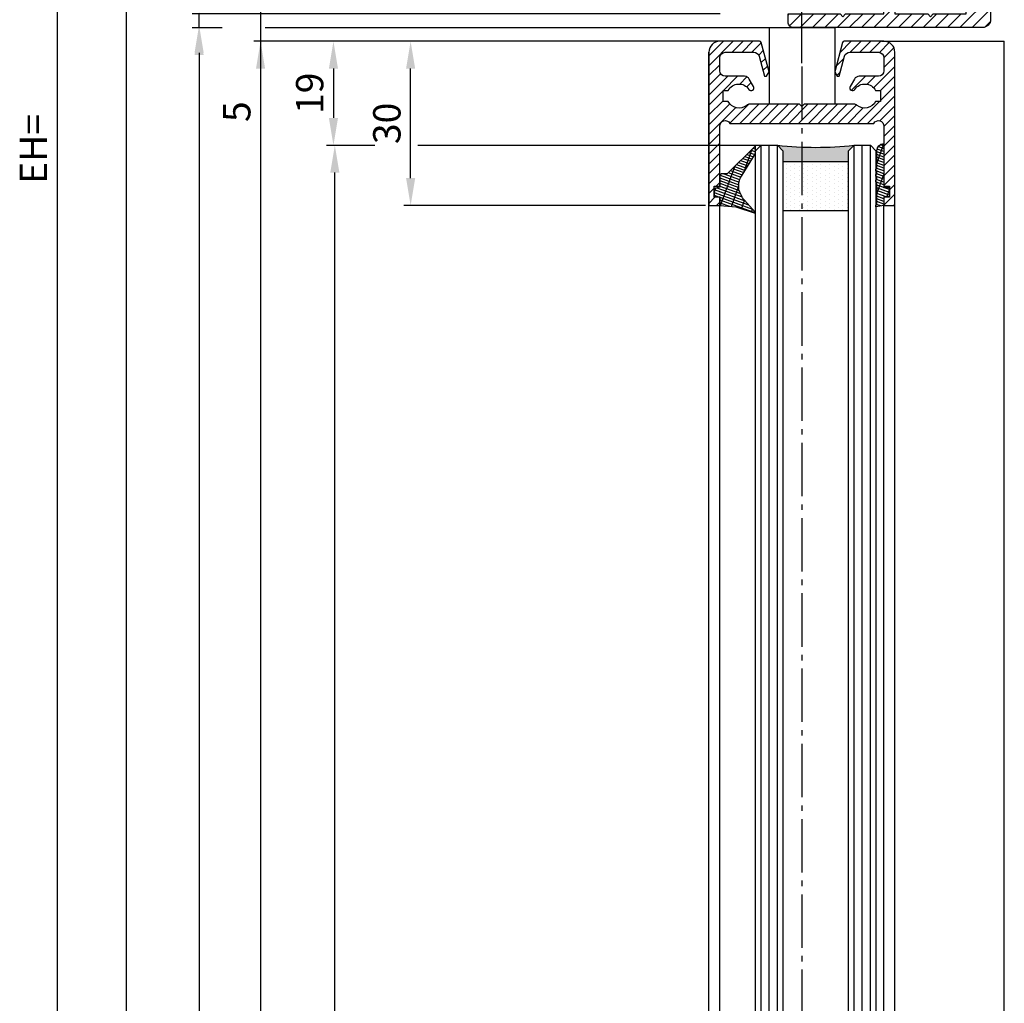
# Model space of a CAD drawing. Units: millimetres. Extents: x 28 to 8301, y -39 to 8410.
# Drawn here: x 4812 to 4992, y 3323 to 3503 of the extents above; entities that cross this region are included whole.
import ezdxf

# ---------------------------------------------------------------- set-up
doc = ezdxf.new("R2010")
doc.units = ezdxf.units.MM
doc.linetypes.add('AM_DIN_G_W050', pattern=[13.75, 9.75, -1.5, 1, -1.5])
for name, color, linetype in [('Block', 3, 'Continuous'), ('centerline-Mittellinie', 92, 'AM_DIN_G_W050'), ('dimension-Bemassung', 5, 'Continuous'), ('hatching-Schraffur', 5, 'Continuous'), ('insert point -Einfügepunkt', 1, 'Continuous'), ('outline-Körperkante', 7, 'Continuous')]:
    doc.layers.add(name, color=color, linetype=linetype)
doc.layers.get('insert point -Einfügepunkt').off()
doc.dimstyles.new('ISO-5.0', dxfattribs={"dimtxt": 5, "dimasz": 5, "dimexe": 1.25, "dimexo": 0.625, "dimgap": 1.2, "dimtad": 1, "dimdec": 3, "dimtxsty": 'Standard', "dimcen": 5, "dimclrd": 256, "dimclre": 256, "dimadec": 0, "dimazin": 0, "dimtfac": 1, "dimtdec": 3, "dimtmove": 0, "dimatfit": 3, "dimfxl": 0, "dimlwd": -1, "dimlwe": -1, "dimarcsym": 0})

# ---------------------------------------------------------------- blocks, each defined once
blk = doc.blocks.new('*D146')
at = {"layer": 'Defpoints', "color": 0}
for p in [(0.9272428969470546, 206.9981105538776), (-151.0948307418006, -2095.001889446123), (-115.5121838722488, -2095.001889446123)]:
    blk.add_point(p, dxfattribs=at)
at = {"layer": 'dimension-Bemassung'}
for p, q in [((0.3022428969470546, 206.9981105538776), (-152.3448307418002, 206.9981105538776)), ((-151.0948307418002, 201.9981105538776), (-151.0948307418006, -2090.001889446123)), ((-116.1371838722488, -2095.001889446123), (-152.3448307418006, -2095.001889446123))]:
    blk.add_line(p, q, dxfattribs=at)
for points in [[(-151.9281640751336, 201.9981105538776), (-150.2614974084669, 201.9981105538776), (-151.0948307418002, 206.9981105538776)], [(-151.928164075134, -2090.001889446123), (-150.2614974084673, -2090.001889446123), (-151.0948307418006, -2095.001889446123)]]:
    blk.add_solid(points, dxfattribs=at)
at = {"layer": 'dimension-Bemassung', "color": 0, "insert": (-154.7948307418002, -24.67551625984532), "char_height": 5, "attachment_point": 5, "rotation": 90}
blk.add_mtext('EH=', dxfattribs=at)
blk = doc.blocks.new('*D147')
at = {"layer": 'Defpoints', "color": 0}
for p in [(-138.4080009273801, 199.9981105538766), (-124.7369471839293, 199.9981105538766), (-115.5121838722488, -2095.001889446123)]:
    blk.add_point(p, dxfattribs=at)
at = {"layer": 'dimension-Bemassung'}
for p, q in [((-125.3619471839293, 199.9981105538766), (-139.6580009273801, 199.9981105538766)), ((-138.4080009273805, -2090.001889446123), (-138.4080009273801, 194.9981105538766)), ((-116.1371838722488, -2095.001889446123), (-139.6580009273805, -2095.001889446123))]:
    blk.add_line(p, q, dxfattribs=at)
for points in [[(-139.2413342607135, 194.9981105538766), (-137.5746675940468, 194.9981105538766), (-138.4080009273801, 199.9981105538766)], [(-139.2413342607139, -2090.001889446123), (-137.5746675940472, -2090.001889446123), (-138.4080009273805, -2095.001889446123)]]:
    blk.add_solid(points, dxfattribs=at)
at = {"layer": 'dimension-Bemassung', "color": 0, "insert": (-142.1080009273803, -1959.793238748232), "char_height": 5, "attachment_point": 5, "rotation": 90}
blk.add_mtext('LH=', dxfattribs=at)
blk = doc.blocks.new('*D148')
at = {"layer": 'Defpoints', "color": 0}
for p in [(-17.30253591670589, -2.098084604524217), (-125.1536138505965, -2095.001889446123), (-42.67465887453627, -2095.001889446123)]:
    blk.add_point(p, dxfattribs=at)
at = {"layer": 'dimension-Bemassung'}
for p, q in [((-125.1536138505961, -7.098084604524186), (-125.1536138505965, -2090.001889446123)), ((-43.29965887453627, -2095.001889446123), (-126.4036138505965, -2095.001889446123))]:
    blk.add_line(p, q, dxfattribs=at)
for points in [[(-125.9869471839294, -7.098084604524186), (-124.3202805172628, -7.098084604524186), (-125.1536138505961, -2.098084604524186)], [(-125.9869471839298, -2090.001889446123), (-124.3202805172631, -2090.001889446123), (-125.1536138505965, -2095.001889446123)]]:
    blk.add_solid(points, dxfattribs=at)
at = {"layer": 'dimension-Bemassung', "color": 0, "insert": (-128.8536138505962, -1973.297524335326), "char_height": 5, "attachment_point": 5, "rotation": 90}
blk.add_mtext('DH', dxfattribs=at)
blk = doc.blocks.new('*D149')
at = {"layer": 'Defpoints', "color": 0}
for p in [(-29.99957688836458, 199.9981105538766), (-113.9276572372903, -2090.001889446123), (-31.99957688836448, -2090.001889446123)]:
    blk.add_point(p, dxfattribs=at)
at = {"layer": 'dimension-Bemassung'}
for p, q in [((-30.62457688836458, 199.9981105538766), (-115.1776572372899, 199.9981105538767)), ((-113.9276572372899, 194.9981105538767), (-113.9276572372903, -2085.001889446123)), ((-32.62457688836447, -2090.001889446123), (-115.1776572372903, -2090.001889446123))]:
    blk.add_line(p, q, dxfattribs=at)
for points in [[(-114.7609905706233, 194.9981105538767), (-113.0943239039566, 194.9981105538767), (-113.9276572372899, 199.9981105538767)], [(-114.7609905706237, -2085.001889446123), (-113.094323903957, -2085.001889446123), (-113.9276572372903, -2090.001889446123)]]:
    blk.add_solid(points, dxfattribs=at)
at = {"layer": 'dimension-Bemassung', "color": 0, "insert": (-117.6276572372901, -1966.91051632814), "char_height": 5, "attachment_point": 5, "rotation": 90}
blk.add_mtext('FH2', dxfattribs=at)
blk = doc.blocks.new('*D150')
at = {"layer": 'Defpoints', "color": 0}
for p in [(-100.348469338517, -24.00188944612405), (-32.07766548585823, -24.00188944612407), (-32.07766548585997, -2028.001889446123)]:
    blk.add_point(p, dxfattribs=at)
at = {"layer": 'dimension-Bemassung'}
blk.add_line((-100.3484693385174, -2023.001889446123), (-100.348469338517, -29.00188944612405), dxfattribs=at)
for points in [[(-101.1818026718503, -29.00188944612405), (-99.51513600518369, -29.00188944612405), (-100.348469338517, -24.00188944612405)], [(-101.1818026718507, -2023.001889446123), (-99.51513600518405, -2023.001889446123), (-100.3484693385174, -2028.001889446123)]]:
    blk.add_solid(points, dxfattribs=at)
at = {"layer": 'dimension-Bemassung', "color": 0, "insert": (-104.0484693385171, -1968.914913627846), "char_height": 5, "attachment_point": 5, "rotation": 90}
blk.add_mtext('GH2', dxfattribs=at)
blk = doc.blocks.new('*D166')
at = {"layer": 'Defpoints', "color": 0}
for p in [(-29.33245408309267, -0.001889446122446368), (-113.9276572372901, -5.001889446124242), (-29.51286110884575, -5.001889446124266)]:
    blk.add_point(p, dxfattribs=at)
at = {"layer": 'dimension-Bemassung'}
for p, q in [((-113.9276572372901, 4.998110553877577), (-113.9276572372901, 9.998110553877577)), ((-29.95745408309267, -0.001889446122446191), (-115.1776572372901, -0.00188944612242205)), ((-113.9276572372901, -0.001889446122422404), (-113.9276572372901, -5.001889446124242)), ((-30.13786110884575, -5.001889446124265), (-115.1776572372901, -5.001889446124241)), ((-113.9276572372901, -10.00188944612424), (-113.9276572372901, -20.73522277945758))]:
    blk.add_line(p, q, dxfattribs=at)
for points in [[(-114.7609905706234, 4.998110553877578), (-113.0943239039567, 4.998110553877577), (-113.9276572372901, -0.001889446122422404)], [(-114.7609905706234, -10.00188944612424), (-113.0943239039567, -10.00188944612424), (-113.9276572372901, -5.001889446124242)]]:
    blk.add_solid(points, dxfattribs=at)
at = {"layer": 'dimension-Bemassung', "color": 0, "insert": (-117.6276572372901, -17.86855611279093), "char_height": 5, "attachment_point": 5, "rotation": 90}
blk.add_mtext('5', dxfattribs=at)
blk = doc.blocks.new('*D167')
at = {"layer": 'Defpoints', "color": 0}
for p in [(-86.4967764496887, -5.002468106012355), (-30.04768410924862, -5.002468106012371), (-31.99957688836548, -35.00246810601237)]:
    blk.add_point(p, dxfattribs=at)
at = {"layer": 'dimension-Bemassung'}
for p, q in [((-30.67268410924862, -5.002468106012371), (-87.7467764496887, -5.002468106012355)), ((-86.4967764496887, -30.00246810601236), (-86.4967764496887, -10.00246810601235)), ((-32.62457688836548, -35.00246810601237), (-87.7467764496887, -35.00246810601236))]:
    blk.add_line(p, q, dxfattribs=at)
for points in [[(-87.33010978302202, -10.00246810601235), (-85.66344311635537, -10.00246810601235), (-86.4967764496887, -5.002468106012355)], [(-87.33010978302202, -30.00246810601236), (-85.66344311635537, -30.00246810601236), (-86.4967764496887, -35.00246810601236)]]:
    blk.add_solid(points, dxfattribs=at)
at = {"layer": 'dimension-Bemassung', "color": 0, "insert": (-90.1967764496887, -20.00246810601237), "char_height": 5, "attachment_point": 5, "rotation": 90}
blk.add_mtext('30', dxfattribs=at)
blk = doc.blocks.new('*D168')
at = {"layer": 'Defpoints', "color": 0}
for p in [(-29.26592390017868, -5.001889446124266), (-100.600617281375, -24.00188944612425), (-32.07766548586005, -24.00188944612427)]:
    blk.add_point(p, dxfattribs=at)
at = {"layer": 'dimension-Bemassung'}
for p, q in [((-29.89092390017868, -5.001889446124266), (-101.850617281375, -5.001889446124245)), ((-100.600617281375, -10.00188944612424), (-100.600617281375, -19.00188944612425))]:
    blk.add_line(p, q, dxfattribs=at)
for points in [[(-101.4339506147083, -10.00188944612424), (-99.76728394804165, -10.00188944612425), (-100.600617281375, -5.001889446124245)], [(-101.4339506147083, -19.00188944612425), (-99.76728394804165, -19.00188944612425), (-100.600617281375, -24.00188944612425)]]:
    blk.add_solid(points, dxfattribs=at)
at = {"layer": 'dimension-Bemassung', "color": 0, "insert": (-104.300617281375, -14.50188944612426), "char_height": 5, "attachment_point": 5, "rotation": 90}
blk.add_mtext('19', dxfattribs=at)
blk = doc.blocks.new('*D170')
at = {"layer": 'Defpoints', "color": 0}
for p in [(-113.9276572372901, -0.001889446123352079), (-125.1536138505971, -2.501889446123326), (-16.49957655510752, -2.501889446123357)]:
    blk.add_point(p, dxfattribs=at)
at = {"layer": 'dimension-Bemassung'}
for p, q in [((-125.1536138505971, 4.998110553876651), (-125.1536138505971, 22.39811055387716)), ((-114.5526572372901, -0.001889446123351902), (-126.4036138505971, -0.001889446123348545)), ((-125.1536138505971, -2.501889446123326), (-125.1536138505971, -0.001889446123348899)), ((-125.1536138505971, -7.501889446123326), (-125.1536138505971, -12.50188944612333))]:
    blk.add_line(p, q, dxfattribs=at)
for points in [[(-125.9869471839305, 4.998110553876651), (-124.3202805172638, 4.998110553876651), (-125.1536138505971, -0.001889446123348899)], [(-125.9869471839305, -7.501889446123326), (-124.3202805172638, -7.501889446123326), (-125.1536138505971, -2.501889446123326)]]:
    blk.add_solid(points, dxfattribs=at)
at = {"layer": 'dimension-Bemassung', "color": 0, "insert": (-128.8536138505971, 16.19811055387714), "char_height": 5, "attachment_point": 5, "rotation": 90}
blk.add_mtext('2.5', dxfattribs=at)
blk = doc.blocks.new('*D171')
at = {"layer": 'Defpoints', "color": 0}
for p in [(-14.99980280255477, 6.829850250871743), (0.0004313641538828961, 5.438444361546601), (-14.99980280255477, -9.616666887557301)]:
    blk.add_point(p, dxfattribs=at)
at = {"layer": 'dimension-Bemassung'}
for p, q in [((-14.99980280255477, -8.991666887557301), (-14.99980280255477, 8.079850250871743)), ((0.0004313641538829343, 6.063444361546601), (0.0004313641538830578, 8.079850250871743)), ((-4.999568635846117, 6.829850250871743), (-9.999802802554767, 6.829850250871743))]:
    blk.add_line(p, q, dxfattribs=at)
for points in [[(-9.999802802554767, 7.663183584205076), (-9.999802802554767, 5.99651691753841), (-14.99980280255477, 6.829850250871743)], [(-4.999568635846117, 7.663183584205076), (-4.999568635846117, 5.99651691753841), (0.0004313641538829813, 6.829850250871743)]]:
    blk.add_solid(points, dxfattribs=at)
at = {"layer": 'dimension-Bemassung', "color": 0, "insert": (-7.499685719200442, 10.52985025087174), "char_height": 5, "attachment_point": 5}
blk.add_mtext('15', dxfattribs=at)
blk = doc.blocks.new('Seitenriss_Wandanschlussprofil')
at = {"layer": 'hatching-Schraffur'}
h = blk.add_hatch(dxfattribs=at)
h.set_pattern_fill('ANSI31', color=256, scale=0.5, angle=90, style=0)
h.set_pattern_definition([(135, (-100.7275097575334, -119.797568825565), (-1.122532015133644, -1.122532015133644), [])])
edge = h.paths.add_edge_path()
edge.add_line((21.00100000000003, -1.000000000000014), (17.00100000000003, -1.000000000000014))
edge.add_line((17.00100000000003, -1.000000000000014), (17.00100000000003, -2.000000000000014))
edge.add_line((17.00100000000003, -2.000000000000014), (0, -2))
edge.add_line((0, -2), (-1.4210854715202e-14, -8))
edge.add_line((-1.4210854715202e-14, -8), (-0.5000000000000142, -8.5))
edge.add_line((-0.5000000000000142, -8.5), (-1.4210854715202e-14, -9))
edge.add_line((-1.4210854715202e-14, -9), (-1.4210854715202e-14, -15))
edge.add_line((-1.4210854715202e-14, -15), (17.00100000000002, -15.00000000000001))
edge.add_line((17.00100000000002, -15.00000000000001), (17.00100000000002, -17.00000000000001))
edge.add_line((17.00100000000002, -17.00000000000001), (21.00100000000002, -17.00000000000001))
edge.add_line((21.00100000000002, -17.00000000000001), (21.00100000000002, -16.00000000000001))
edge.add_line((21.00100000000002, -16.00000000000001), (22.49999999999999, -16.00000000000001))
edge.add_line((22.49999999999999, -16.00000000000001), (22.49999999999999, -18.00000000000001))
edge.add_arc((20.99996927756647, -18.00006693092772), 1.500030723926734, -44.99736248659087, 0.002556520754126268, ccw=False)
edge.add_arc((21.00006693092772, -17.99996927756657), 1.500030723926663, 269.99744347924485, 314.99736248658894, ccw=False)
edge.add_line((20.99999999999999, -19.50000000000001), (9.749999999999986, -19.5))
edge.add_line((9.749999999999986, -19.5), (9.749999999999986, -18.5))
edge.add_line((9.749999999999986, -18.5), (11.49999999999999, -18.5))
edge.add_line((11.49999999999999, -18.5), (11.49999999999999, -17))
edge.add_line((11.49999999999999, -17), (3.499999999999986, -17))
edge.add_line((3.499999999999986, -17), (3.499999999999986, -18.5))
edge.add_line((3.499999999999986, -18.5), (5.249999999999986, -18.5))
edge.add_line((5.249999999999986, -18.5), (5.249999999999986, -19.5))
edge.add_line((5.249999999999986, -19.5), (-1.000000000000014, -19.5))
edge.add_arc((-1.000047430927741, -18.00001635482517), 1.499983645924739, 225.0018927403935, 270.00181174773803, ccw=False)
edge.add_arc((-0.9999497775664865, -18.0000198536691), 1.500050222564913, 179.9992416710919, 224.9991606784367, ccw=False)
edge.add_line((-2.500000000000014, -18), (-2.5, 16.49999999999994))
edge.add_arc((-1.499998138919757, 16.49999966674288), 1.000001861080298, 135.0000618984685, 179.9999809058122, ccw=False)
edge.add_arc((-1.499999666742982, 16.49999813891982), 1.000001861080181, 90.00001909418512, 134.9999381015297, ccw=False)
edge.add_line((-1.5, 17.49999999999994), (0, 17.49999999999994))
edge.add_line((0, 17.49999999999994), (0, 7.999999999999943))
edge.add_line((0, 7.999999999999943), (-0.5, 7.499999999999943))
edge.add_line((-0.5, 7.499999999999943), (0, 6.999999999999943))
edge.add_line((0, 6.999999999999943), (0, 0))
edge.add_line((0, 0), (29.60000000000004, -1.4210854715202e-14))
edge.add_line((29.60000000000004, -1.4210854715202e-14), (30.00000000000001, -0.3380000000000365))
edge.add_line((30.00000000000001, -0.3380000000000365), (30.39999999999999, -1.4210854715202e-14))
edge.add_line((30.39999999999999, -1.4210854715202e-14), (37.50000000000001, -1.4210854715202e-14))
edge.add_line((37.50000000000001, -1.4210854715202e-14), (37.50000000000001, -0.5000000000000142))
edge.add_arc((35.9999692775665, -0.5000669309277147), 1.500030723926734, -44.99736248659087, 0.002556520754012581, ccw=False)
edge.add_arc((36.00006693092774, -0.4999692775665492), 1.500030723926682, 269.99744347924513, 314.9973624865886, ccw=False)
edge.add_line((36.00000000000001, -2.000000000000014), (21.00100000000003, -2.000000000000014))
edge.add_line((21.00100000000003, -2.000000000000014), (21.00100000000003, -1.000000000000014))
at = {"layer": 'outline-Körperkante'}
blk.add_lwpolyline([(21.00100000000003, -1.000000000000014), (17.00100000000003, -1.000000000000014), (17.00100000000003, -2.000000000000014), (0, -2), (-1.4210854715202e-14, -8), (-0.5000000000000142, -8.5), (-1.4210854715202e-14, -9), (-1.4210854715202e-14, -15), (17.00100000000002, -15.00000000000001), (17.00100000000002, -17.00000000000001), (21.00100000000002, -17.00000000000001), (21.00100000000002, -16.00000000000001), (22.49999999999999, -16.00000000000001), (22.49999999999999, -18.00000000000001, -0.1989120000000023), (22.06069999999998, -19.06070000000007, -0.1989119999999982), (20.99999999999999, -19.50000000000001), (9.749999999999986, -19.5), (9.749999999999986, -18.5), (11.49999999999999, -18.5), (11.49999999999999, -17), (3.499999999999986, -17), (3.499999999999986, -18.5), (5.249999999999986, -18.5), (5.249999999999986, -19.5), (-1.000000000000014, -19.5, -0.1989120000000001), (-2.060660999999996, -19.06070000000005, -0.1989120000000012), (-2.500000000000014, -18), (-2.5, 16.49999999999994, -0.198911999999996), (-2.207106999999951, 17.20710699999995, -0.1989120000000004), (-1.5, 17.49999999999994), (0, 17.49999999999994), (0, 7.999999999999943), (-0.5, 7.499999999999943), (0, 6.999999999999943), (0, 0), (29.60000000000004, -1.4210854715202e-14), (30.00000000000001, -0.3380000000000365), (30.39999999999999, -1.4210854715202e-14), (37.50000000000001, -1.4210854715202e-14), (37.50000000000001, -0.5000000000000142, -0.1989120000000023), (37.06070000000001, -1.560700000000068, -0.1989119999999952), (36.00000000000001, -2.000000000000014), (21.00100000000003, -2.000000000000014)], format="xyb", close=True, dxfattribs=at)
blk = doc.blocks.new('Seitenriss_Eingang_TEP_TXP')
at = {"layer": 'outline-Körperkante', "rotation": 90}
blk.add_blockref('Seitenriss_Wandanschlussprofil', (298.8849084602782, 0.5442172634207054), dxfattribs=at)
blk = doc.blocks.new('H-profil')
at = {"layer": 'hatching-Schraffur'}
h = blk.add_hatch(dxfattribs=at)
h.set_pattern_fill('LINE', color=256, scale=0.4, angle=45, style=0)
h.set_pattern_definition([(315, (-385.3312636448503, -260.1302474895663), (-0.8980256121069154, -0.8980256121069153), [])])
edge = h.paths.add_edge_path()
edge.add_line((15.49999712563476, -15), (26.49999712563476, -15))
edge.add_line((26.49999712563476, -15), (26.49999712563476, -16))
edge.add_line((26.49999712563476, -16), (28.49999712563476, -16))
edge.add_line((28.49999712563476, -16), (28.49999712563476, -15))
edge.add_line((28.49999712563476, -15), (29.99999712563476, -15))
edge.add_line((29.99999712563476, -15), (29.99999712563476, -17))
edge.add_line((29.99999712563476, -17), (1.99999712563476, -17))
edge.add_ellipse((1.99999712563479, -15), major_axis=(1.414213562373096, 1.414213562373096), ratio=0.9999999999999996, start_angle=135.0000000000016, end_angle=224.9999999999992, ccw=False)
edge.add_line((-2.874365238330668e-06, -15.00000000000005), (-2.87436523744048e-06, -7.730820300845945))
edge.add_ellipse((0.2999971256348024, -7.730820300845945), major_axis=(-0.2121320343559926, 0.2121320343559926), ratio=0.9999999999999978, start_angle=-30.000000000002615, end_angle=45.000000000000114, ccw=False)
edge.add_line((0.2223514121040457, -7.441042552959171), (5.600395435616462, -5.999999999999997))
edge.add_line((5.600395435616462, -5.999999999999997), (6.39999712563474, -6.461650250976558))
edge.add_line((6.39999712563474, -6.461650250976558), (6.39999712563474, -6.821023553303061))
edge.add_line((6.39999712563474, -6.821023553303061), (2.741178080532221, -7.801401161689906))
edge.add_ellipse((2.999997125634819, -8.767326987979), major_axis=(-0.7071067811865793, 0.7071067811865794), ratio=0.9999999999999998, start_angle=-29.99999999999611, end_angle=45)
edge.add_line((1.999997125634762, -8.767326987979), (1.999997125634762, -14))
edge.add_ellipse((2.999997125634762, -14), major_axis=(0.7071067811865479, 0.7071067811865478), ratio=0.999999999999999, start_angle=135, end_angle=225)
edge.add_line((2.999997125634762, -15), (5.399997125634739, -15))
edge.add_ellipse((5.399997125634739, -14), major_axis=(0.7071067811865477, 0.7071067811865477), ratio=0.9999999999999997, start_angle=225, end_angle=315)
edge.add_line((6.399997125634739, -14), (6.39999712563474, -10.46746704158317))
edge.add_ellipse((7.399997125634797, -10.4674670415834), major_axis=(-0.7071067811865892, 0.7071067811865891), ratio=0.999999999999998, start_angle=-15.000000000002785, end_angle=44.999999999986926, ccw=False)
edge.add_line((6.899997125634797, -9.601441637798867), (8.245906199707688, -8.824380671577954))
edge.add_ellipse((8.499997125634733, -9.255005567933834), major_axis=(0.3535533905932587, 0.3535533905932588), ratio=0.9999999999999876, start_angle=258.74898859586597, end_angle=435.54279951992476, ccw=False)
edge.add_ellipse((9.999997125634733, -11.4999999999992), major_axis=(1.555634918610973, 1.555634918610973), ratio=1, start_angle=78.74898859587924, end_angle=197.9643082105983)
edge.add_line((8.999997125634762, -13.45959179422658), (8.999997125634762, -14.40000000000003))
edge.add_line((8.999997125634762, -14.40000000000003), (10.99999712563476, -14.40000000000003))
edge.add_line((10.99999712563476, -14.40000000000003), (10.99999712563476, -13.45959179422652))
edge.add_ellipse((9.999997125634733, -11.5), major_axis=(-1.555634918610404, 1.555634918610404), ratio=0.9999999999999998, start_angle=162.0356917894131, end_angle=263.624832873019)
edge.add_ellipse((12.49999712563385, -9.502501564456507), major_axis=(-0.70710678118591, 0.7071067811859099), ratio=0.9999999999999966, start_angle=45.000000000114085, end_angle=83.62483287314461, ccw=False)
edge.add_line((11.49999712563476, -9.502501564458496), (11.49999712563476, -0.4000000000000323))
edge.add_line((11.49999712563476, -0.4000000000000319), (11.89999712563474, -5.473399511402022e-14))
edge.add_line((11.89999712563474, -5.474798674305614e-14), (11.49999712563476, 0.3999999999999226))
edge.add_line((11.49999712563476, 0.3999999999999226), (11.49999712563477, 9.502501564458386))
edge.add_ellipse((12.49999712563508, 9.502501564458273), major_axis=(-0.7071067811867682, 0.7071067811867681), ratio=0.9999999999999982, start_angle=6.375167126985616, end_angle=44.99999999999352, ccw=False)
edge.add_ellipse((9.999997125634538, 11.5000000000008), major_axis=(1.555634918609921, 1.555634918609921), ratio=0.9999999999999998, start_angle=276.3751671269646, end_angle=377.9643082105721)
edge.add_line((10.99999712563477, 13.45959179422647), (10.99999712563477, 14.39999999999992))
edge.add_line((10.99999712563477, 14.39999999999992), (8.999997125634765, 14.39999999999992))
edge.add_line((8.999997125634765, 14.39999999999992), (8.999997125634765, 13.45959179422647))
edge.add_ellipse((9.999997125634794, 11.49999999999904), major_axis=(1.555634918610976, 1.555634918610976), ratio=1, start_angle=72.03569178940238, end_angle=191.2510114041187)
edge.add_ellipse((8.499997125634765, 9.25500556793378), major_axis=(0.3535533905932512, 0.3535533905932512), ratio=0.9999999999999967, start_angle=194.4572004800756, end_angle=371.2510114041333, ccw=False)
edge.add_line((8.24590619970772, 8.8243806715779), (6.899997125634571, 9.60144163779859))
edge.add_ellipse((7.399997125634685, 10.46746704158307), major_axis=(-0.7071067811866109, 0.7071067811866107), ratio=0.9999999999999989, start_angle=44.999999999999886, end_angle=104.9999999999954, ccw=False)
edge.add_line((6.3999971256346, 10.46746704158307), (6.399997125634743, 14))
edge.add_ellipse((5.399997125634743, 14), major_axis=(0.7071067811865479, 0.7071067811865478), ratio=0.999999999999999, start_angle=314.9999999999999, end_angle=405.0000000000001)
edge.add_line((5.399997125634743, 15), (2.999997125634765, 14.99999999999995))
edge.add_ellipse((2.999997125634765, 14), major_axis=(-0.7071067811865076, 0.7071067811865077), ratio=0.9999999999999996, start_angle=-45.00000000000002, end_angle=45.00000000000326)
edge.add_line((1.999997125634765, 13.99999999999995), (1.999997125634651, 8.767326987978894))
edge.add_ellipse((2.999997125634708, 8.767326987979008), major_axis=(-0.7071067811865878, 0.7071067811865878), ratio=0.9999999999999996, start_angle=45.00000000000652, end_angle=120.0000000000033)
edge.add_line((2.741178080532223, 7.801401161689856), (6.399997125634742, 6.821023553302953))
edge.add_line((6.399997125634742, 6.821023553302953), (6.399997125634742, 6.461650250976507))
edge.add_line((6.399997125634742, 6.461650250976507), (5.600395435616464, 5.999999999999946))
edge.add_line((5.600395435616464, 5.999999999999946), (0.2223514121040475, 7.441042552959178))
edge.add_ellipse((0.2999971256347474, 7.730820300845895), major_axis=(-0.2121320343559517, 0.2121320343559517), ratio=0.9999999999999986, start_angle=45.000000000010914, end_angle=120.00000000001029, ccw=False)
edge.add_line((-2.874365235547038e-06, 7.730820300845838), (-2.874365234656849e-06, 14.99999999999995))
edge.add_ellipse((1.999997125634737, 15), major_axis=(1.414213562373076, 1.414213562373076), ratio=0.9999999999999989, start_angle=44.999999999999204, end_angle=135.0000000000016, ccw=False)
edge.add_line((1.999997125634766, 16.99999999999995), (29.99999712563477, 16.99999999999994))
edge.add_line((29.99999712563477, 16.99999999999994), (29.99999712563477, 14.99999999999994))
edge.add_line((29.99999712563477, 14.99999999999994), (28.49999712563477, 14.99999999999994))
edge.add_line((28.49999712563477, 14.99999999999994), (28.49999712563477, 15.99999999999994))
edge.add_line((28.49999712563477, 15.99999999999994), (26.49999712563477, 15.99999999999994))
edge.add_line((26.49999712563477, 15.99999999999994), (26.49999712563477, 14.99999999999994))
edge.add_line((26.49999712563477, 14.99999999999994), (15.49999712563477, 14.99999999999994))
edge.add_ellipse((15.49999712563479, 13.99999999999994), major_axis=(0.7071067811865479, 0.7071067811865478), ratio=0.9999999999999996, start_angle=45.00000000000164, end_angle=194.999999999998)
edge.add_line((14.99999712563477, 13.13397459621553), (14.99999712563476, -13.13397459621558))
edge.add_ellipse((15.49999712563473, -14), major_axis=(0.7071067811865265, 0.7071067811865265), ratio=0.999999999999999, start_angle=74.99999999999913, end_angle=225.0000000000016)
at = {"layer": 'outline-Körperkante'}
blk.add_line((30, -17), (2, -17), dxfattribs=at)
blk.add_lwpolyline([(10.99999712563477, 13.45959179422647, -0.4747768484601994), (11.71874712563442, 10.12671982556538, 0.170146590439646), (11.49999712563477, 9.502501564458386), (11.49999712563476, 0.3999999999999226), (11.89999712563474, -5.474798674305614e-14), (11.49999712563476, -0.4000000000000319), (11.49999712563476, -9.502501564458496, 0.1701465904396517), (11.71874712563556, -10.12671982556463, -0.4747768484601927), (10.99999712563476, -13.45959179422652), (10.99999712563476, -14.40000000000003), (8.999997125634762, -14.40000000000003), (8.999997125634762, -13.45959179422658, -0.5727941721727782), (8.777774903412363, -9.670745277575518, 0.9724049664168604), (8.245906199707688, -8.824380671577954), (6.899997125634797, -9.601441637798867, 0.267949192431065), (6.39999712563474, -10.46746704158317), (6.399997125634739, -14, -0.414213562373095), (5.399997125634739, -15), (2.999997125634762, -15, -0.414213562373095), (1.999997125634762, -14), (1.999997125634762, -8.767326987979, -0.3394542588633702), (2.741178080532221, -7.801401161689906), (6.39999712563474, -6.821023553303061), (6.39999712563474, -6.461650250976558), (5.600395435616462, -5.999999999999997), (0.2223514121040457, -7.441042552959171, 0.3394542588633806), (-2.87436523744048e-06, -7.730820300845945), (-2.874365238330668e-06, -15.00000000000005, 0.414213562373095), (1.999997125634762, -17), (29.99999712563476, -17), (29.99999712563476, -15), (28.49999712563476, -15), (28.49999712563476, -16), (26.49999712563476, -16), (26.49999712563476, -15), (15.49999712563476, -15, -0.7673269879789623), (14.99999712563476, -13.13397459621558), (14.99999712563477, 13.13397459621553, -0.7673269879789567), (15.49999712563477, 14.99999999999994), (26.49999712563477, 14.99999999999994), (26.49999712563477, 15.99999999999994), (28.49999712563477, 15.99999999999994), (28.49999712563477, 14.99999999999994), (29.99999712563477, 14.99999999999994), (29.99999712563477, 16.99999999999994), (1.999997125634766, 16.99999999999995, 0.414213562373095), (-2.874365234656849e-06, 14.99999999999995), (-2.874365235547038e-06, 7.730820300845838, 0.3394542588633984), (0.2223514121040475, 7.441042552959178), (5.600395435616464, 5.999999999999946), (6.399997125634742, 6.461650250976507), (6.399997125634742, 6.821023553302953), (2.741178080532223, 7.801401161689856, -0.3394542588633446), (1.999997125634651, 8.767326987978894), (1.999997125634765, 13.99999999999995, -0.414213562373095), (2.999997125634765, 14.99999999999995), (5.399997125634743, 15, -0.414213562373095), (6.399997125634743, 14), (6.399997125634571, 10.46746704158307, 0.2679491924311277), (6.899997125634571, 9.60144163779859), (8.245906199707692, 8.824380671577844, 0.9724049664168467), (8.777774903412366, 9.670745277575408, -0.5727941721727757), (8.999997125634765, 13.45959179422647), (8.999997125634765, 14.39999999999992), (10.99999712563477, 14.39999999999992)], format="xyb", close=True, dxfattribs=at)
blk = doc.blocks.new('Verglasungsgummi_21-23mm')
at = {"layer": 'hatching-Schraffur'}
h = blk.add_hatch(dxfattribs=at)
h.set_pattern_fill('GRATE', color=256, scale=0.6, angle=70, style=0)
h.set_pattern_definition([(70, (-30, 17), (-0.4475286106492888, 0.1628870932588498), []), (160, (-30, 17), (-0.6515483730353991, -1.790114442597155), [])])
edge = h.paths.add_edge_path()
edge.add_line((1.233225623188389, 8.48687365485273), (-0.9554146650784787, 6.488937604732996))
edge.add_arc((-4.17118306676057, 10.52938414710757), 5.163949522898503, 283.10873944227365, 308.51608236957225, ccw=False)
edge.add_line((-3, 5.5), (-3.942235403217069, 5.5))
edge.add_arc((-3.942235403217026, 7.999999999999965), 2.499999999999965, 229.9999999999991, 269.99999999999903, ccw=False)
edge.add_line((-5.549204427433381, 6.084888892202571), (-9.5, 8.549999999999955))
edge.add_line((-9.5, 8.549999999999955), (-10.89999999999998, 8.549999999999955))
edge.add_line((-10.89999999999998, 8.549999999999955), (-5.800000000000011, 3.322056677769524))
edge.add_line((-5.800000000000011, 3.322056677769524), (-5.800000000000011, 2.5))
edge.add_arc((-5.300000000000011, 2.5), 0.5, 180, 270)
edge.add_line((-5.300000000000011, 2), (-3.367949192431126, 2))
edge.add_line((-3.367949192431126, 2), (-3.100000000000023, 1))
edge.add_line((-3.100000000000023, 1), (-1.600000000000023, 1))
edge.add_line((-1.600000000000023, 1), (-1.600000000000023, 2))
edge.add_line((-1.600000000000023, 2), (0, 2))
edge.add_line((0, 2), (0.2323714666781598, 4.924285112033203))
edge.add_line((0.2323714666781598, 4.924285112033203), (1.426179017842912, 8.449999999999932))
edge.add_arc((1.326179017842918, 8.449999999999934), 0.0999999999999941, 359.999999999999, 521.6377180453608)
at = {"layer": 'outline-Körperkante'}
blk.add_lwpolyline([(1.233225623188389, 8.48687365485273), (-0.9554146650784787, 6.488937604732996, -0.1113168506135773), (-3, 5.5), (-3.942235403217069, 5.5, -0.1763269807084644), (-5.549204427433381, 6.084888892202571), (-9.5, 8.549999999999955), (-10.89999999999998, 8.549999999999955), (-5.800000000000011, 3.322056677769524), (-5.800000000000011, 2.5, 0.414213562373095), (-5.300000000000011, 2), (-3.367949192431126, 2), (-3.100000000000023, 1), (-1.600000000000023, 1), (-1.600000000000023, 2), (0, 2), (0.2323714666781598, 4.924285112033203), (1.426179017842912, 8.449999999999932, 0.8513505294362962), (1.231270657935568, 8.481502431964714)], format="xyb", dxfattribs=at)
blk = doc.blocks.new('Glasverbundsteg 12mm')
at = {"layer": 'hatching-Schraffur'}
blk.add_hatch(color=256, dxfattribs=at).paths.add_polyline_path([(3, 6), (1, 6), (1.13686837721616e-13, 6.999999999999886, -0.05409945817900844), (1.13686837721616e-13, -6.999999999999773), (1.000000000000171, -5.999999999999886), (3, -5.999999999999886)])
h = blk.add_hatch(dxfattribs=at)
h.set_pattern_fill('DOTS', color=256, scale=0.5, style=0)
h.set_pattern_definition([(0, (-338.47368294135, -624.0330547285787), (0.396875, 0.79375), [0, -0.79375])])
h.paths.add_polyline_path([(12, 6), (3, 6), (3, -5.999999999999886), (12, -5.999999999999886)])
at = {"layer": 'outline-Körperkante'}
for p, q in [((3, 6), (3, -5.999999999999886)), ((12, 6), (12, -5.999999999999886))]:
    blk.add_line(p, q, dxfattribs=at)
blk.add_arc((-64.50630907687292, -2.273736754432321e-13), 64.88500528412607, 353.8066961232445, 6.193303876755505, dxfattribs=at)
blk = doc.blocks.new('Verglasungsgummi_dünn_mit_Abreisskante')
at = {"layer": 'hatching-Schraffur'}
h = blk.add_hatch(dxfattribs=at)
h.set_pattern_fill('GRATE', color=256, scale=0.6, angle=70, style=0)
h.set_pattern_definition([(290.0000000000001, (-30, 3.884265839817544), (-0.4475286106492888, -0.1628870932588498), []), (200, (-30, 3.884265839817544), (-0.6515483730353991, 1.790114442597155), [])])
edge = h.paths.add_edge_path()
edge.add_line((-4.349999999999966, -9.66573416018241), (-4.649999999999977, -9.66573416018241))
edge.add_line((-4.649999999999977, -9.66573416018241), (-4.799999999999955, -9.815734160182387))
edge.add_line((-4.799999999999955, -9.815734160182387), (-5.199999999999989, -9.815734160182387))
edge.add_line((-5.199999999999989, -9.815734160182387), (-5.349999999999966, -9.66573416018241))
edge.add_line((-5.349999999999966, -9.66573416018241), (-5.649999999999977, -9.66573416018241))
edge.add_line((-5.649999999999977, -9.66573416018241), (-5.800000000000011, -9.815734160182387))
edge.add_line((-5.800000000000011, -9.815734160182387), (-6.199999999999989, -9.815734160182387))
edge.add_line((-6.199999999999989, -9.815734160182387), (-6.349999999999966, -9.66573416018241))
edge.add_line((-6.349999999999966, -9.66573416018241), (-6.649999999999977, -9.66573416018241))
edge.add_line((-6.649999999999977, -9.66573416018241), (-6.800000000000011, -9.815734160182387))
edge.add_line((-6.800000000000011, -9.815734160182387), (-10, -9.815734160182387))
edge.add_arc((-9.999999999999972, -11.11573416018243), 1.30000000000004, 90.00000000000124, 180.0000000000012)
edge.add_line((-11.30000000000001, -11.11573416018246), (-3.300000000000011, -11.11573416018246))
edge.add_line((-3.300000000000011, -11.11573416018246), (-3.300000000000011, -12.11573416018246))
edge.add_line((-3.300000000000011, -12.11573416018246), (-1.600000000000023, -12.11573416018246))
edge.add_line((-1.600000000000023, -12.11573416018246), (-1.600000000000023, -11.11573416018246))
edge.add_line((-1.600000000000023, -11.11573416018246), (0, -11.11573416018246))
edge.add_line((0, -11.11573416018246), (0.2191612573451494, -9.66573416018241))
edge.add_line((0.2191612573451494, -9.66573416018241), (-0.01494120900906637, -9.66573416018241))
edge.add_line((-0.01494120900906637, -9.66573416018241), (-0.3000000000000114, -9.815734160182387))
edge.add_line((-0.3000000000000114, -9.815734160182387), (-4.199999999999932, -9.815734160182387))
edge.add_line((-4.199999999999932, -9.815734160182387), (-4.349999999999966, -9.66573416018241))
at = {"layer": 'outline-Körperkante'}
blk.add_lwpolyline([(-4.349999999999966, -9.66573416018241), (-4.649999999999977, -9.66573416018241), (-4.799999999999955, -9.815734160182387), (-5.199999999999989, -9.815734160182387), (-5.349999999999966, -9.66573416018241), (-5.649999999999977, -9.66573416018241), (-5.800000000000011, -9.815734160182387), (-6.199999999999989, -9.815734160182387), (-6.349999999999966, -9.66573416018241), (-6.649999999999977, -9.66573416018241), (-6.800000000000011, -9.815734160182387), (-10, -9.815734160182387, 0.414213562373095), (-11.30000000000001, -11.11573416018246), (-3.300000000000011, -11.11573416018246), (-3.300000000000011, -12.11573416018246), (-1.600000000000023, -12.11573416018246), (-1.600000000000023, -11.11573416018246), (0, -11.11573416018246), (0.2191612573451494, -9.66573416018241), (-0.01494120900906637, -9.66573416018241), (-0.3000000000000114, -9.815734160182387), (-4.199999999999932, -9.815734160182387)], format="xyb", close=True, dxfattribs=at)
blk = doc.blocks.new('Seitenriss_Festflügel_TEP_TXP_Sturtz')
at = {"layer": 'centerline-Mittellinie'}
blk.add_line((395.4969870622207, 274.3900107779227), (395.4969870622207, -1820.388469311673), dxfattribs=at)
at = {"layer": 'hatching-Schraffur'}
for p, q in [((388.04698706222, -1695.046134085043), (388.0469870622209, 260.0047882193558)), ((389.54698706222, -1695.244994537717), (389.5469870622209, 260.0047882193558)), ((391.04698706222, -1694.193482176907), (391.0469870622234, 260.0047882193553)), ((405.04698706222, -1694.364848771258), (405.0469870622179, 260.0047882193553)), ((406.5643846310649, -1694.678194290127), (406.5469951141049, 260.0047882193558)), ((408.04698706222, -1694.45972141984), (408.0469870622209, 260.0047882193558))]:
    blk.add_line(p, q, dxfattribs=at)
at = {"layer": 'outline-Körperkante'}
for p, q in [((389.4969870622207, 281.5047882193576), (401.4969870622216, 281.5047882193567)), ((389.4969870622207, 281.5047882193576), (389.4969870622207, 267.5047882193558)), ((401.4969870622216, 281.5047882193576), (401.4969870622207, 267.5047882193558)), ((387.0469870622209, 259.0047882193558), (388.0469870622209, 260.0047882193558)), ((388.0469870622209, 260.0047882193558), (391.0469870622209, 260.0047882193558)), ((391.0469870622209, 260.0047882193558), (392.0469870622209, 259.0047882193558)), ((404.0469870622209, 259.0047882193558), (405.0469870622209, 260.0047882193558)), ((405.0469870622209, 260.0047882193558), (408.0469870622209, 260.0047882193558)), ((408.0469870622209, 260.0047882193558), (409.0469870622209, 259.0047882193558)), ((387.0469870622217, -1694.698119621118), (387.0469870622209, 259.0047882193558)), ((392.0469870622209, 259.0047882193558), (392.0469870622218, -1695.294712541468)), ((404.0469870622218, -1694.012087853948), (404.0469870622209, 259.0047882193558)), ((409.0469870622209, 259.0047882193558), (409.0469870622218, -1695.331376678652)), ((378.4969870622207, -1692.883216865385), (378.4969870622207, 249.0047882193558)), ((380.4969870622207, -1692.147980213236), (380.4969870622207, 248.932321692158)), ((410.4969870622207, -1695.500547080848), (410.4969870622207, 249.0047882193558)), ((412.4969870622207, -1693.823817143079), (412.4969870622207, 249.0047882193558))]:
    blk.add_line(p, q, dxfattribs=at)
at = {"layer": 'hatching-Schraffur', "rotation": 270}
blk.add_blockref('Glasverbundsteg 12mm', (398.0469870622209, 260.0047882193558), dxfattribs=at)
at = {"layer": 'insert point -Einfügepunkt', "rotation": 270}
for name, p in [('H-profil', (395.4969870622207, 279.0047853449905)), ('Verglasungsgummi_21-23mm', (378.4969870622206, 249.0047882193558))]:
    blk.add_blockref(name, p, dxfattribs=at)
at = {"layer": 'insert point -Einfügepunkt', "xscale": -1, "rotation": 90}
blk.add_blockref('Verglasungsgummi_dünn_mit_Abreisskante', (399.3812529020382, 249.0047882193558), dxfattribs=at)
blk = doc.blocks.new('SR_2410_MF_LR22B_Sturz_kpl')
at = {"layer": 'dimension-Bemassung'}
for p, q in [((-126.4036138505962, -2.501889446123357), (-120.9221991614086, -2.501889446123357)), ((-113.10354746337, -2.501889446123357), (-16.49957708572401, -2.501889446122448)), ((-101.850617281375, -24.00188944612427), (-93.04121387709529, -24.00188944612427)), ((-85.15814825457346, -24.00188944612427), (-22.44957688836439, -24.00188944612427))]:
    blk.add_line(p, q, dxfattribs=at)
at = {"layer": 'outline-Körperkante'}
for p in [(-0.4390833469824429, -5.001889446122448), (22.00042382134052, -2090.001889446122)]:
    blk.add_line(p, (22.00042382134052, -5.001889446122448), dxfattribs=at)
at = {"layer": 'Block'}
for name, p in [('Seitenriss_Eingang_TEP_TXP', (-298.8846046236163, -0.5461067095436078)), ('Seitenriss_Festflügel_TEP_TXP_Sturtz', (-410.4967898647751, -284.00667766548))]:
    blk.add_blockref(name, p, dxfattribs=at)
at = {"layer": 'dimension-Bemassung'}
for base, p1, p2, text, picture, middle in [((-151.0948307418006, -2095.001889446123), (0.9272428969470639, 206.9981105538776), (-115.5121838722489, -2095.001889446123), 'EH=', '*D146', (-151.0948307418003, -24.67551625984532)), ((-138.4080009273801, 199.9981105538766), (-115.5121838722489, -2095.001889446123), (-124.7369471839293, 199.9981105538766), 'LH=', '*D147', (-138.4080009273803, -1959.793238748232)), ((-113.9276572372903, -2090.001889446123), (-29.99957688836457, 199.9981105538766), (-31.99957688836457, -2090.001889446123), 'FH2', '*D149', (-113.9276572372901, -1966.91051632814))]:
    dim = blk.add_linear_dim(base=base, p1=p1, p2=p2, angle=90, text=text, dimstyle='ISO-5.0', dxfattribs=at)
    dim.commit()
    dim.dimension.update_dxf_attribs({"geometry": picture, "text_midpoint": middle, "dimtype": 160})
for base, p1, p2, text, override, picture, middle in [((-125.1536138505971, -2.501889446123326), (-113.9276572372901, -0.001889446123357175), (-16.49957655510752, -2.501889446123357), '2.5', {"dimse2": 1}, '*D170', (-125.1536138505971, 16.19811055387714)), ((-125.1536138505965, -2095.001889446123), (-17.30253591670589, -2.098084604524217), (-42.67465887453636, -2095.001889446123), 'DH', {"dimse1": 1, "dimse2": 0}, '*D148', (-125.1536138505962, -1973.297524335326)), ((-100.348469338517, -24.00188944612405), (-32.07766548586005, -2028.001889446123), (-32.07766548585823, -24.00188944612407), 'GH2', {"dimse1": 1, "dimse2": 1, "dimsd1": 0}, '*D150', (-100.3484693385171, -1968.914913627846))]:
    dim = blk.add_linear_dim(base=base, p1=p1, p2=p2, angle=90, text=text, dimstyle='ISO-5.0', override=override, dxfattribs=at)
    dim.commit()
    dim.dimension.update_dxf_attribs({"geometry": picture, "text_midpoint": middle, "dimtype": 160})
dim = blk.add_linear_dim(base=(-14.99980280255477, 6.829850250871743), p1=(0.0004313641538828961, 5.438444361546601), p2=(-14.99980280255477, -9.616666887557301), dimstyle='ISO-5.0', dxfattribs=at)
dim.commit()
dim.dimension.update_dxf_attribs({"geometry": '*D171', "text_midpoint": (-7.499685719200442, 10.52985025087174)})
for base, p1, p2, picture, middle in [((-113.9276572372901, -5.001889446124242), (-29.33245408309267, -0.00188944612244768), (-29.51286110884575, -5.001889446124267), '*D166', (-117.6276572372901, -17.86855611279093)), ((-86.4967764496887, -5.002468106012355), (-31.99957688836548, -35.00246810601237), (-30.04768410924862, -5.002468106012373), '*D167', (-90.1967764496887, -20.00246810601237))]:
    dim = blk.add_linear_dim(base=base, p1=p1, p2=p2, angle=90, dimstyle='ISO-5.0', dxfattribs=at)
    dim.commit()
    dim.dimension.update_dxf_attribs({"geometry": picture, "text_midpoint": middle})
dim = blk.add_linear_dim(base=(-100.600617281375, -24.00188944612425), p1=(-29.26592390017868, -5.001889446124267), p2=(-32.07766548586005, -24.00188944612427), angle=90, dimstyle='ISO-5.0', override={"dimse1": 0, "dimse2": 1}, dxfattribs=at)
dim.commit()
dim.dimension.update_dxf_attribs({"geometry": '*D168', "text_midpoint": (-104.300617281375, -14.50188944612426)})

msp = doc.modelspace()

# ---------------------------------------------------------------- block references
at = {"layer": 'insert point -Einfügepunkt'}
msp.add_blockref('SR_2410_MF_LR22B_Sturz_kpl', (4969.914789149493, 3504.048114940842), dxfattribs=at)

doc.saveas('drawing.dxf')
